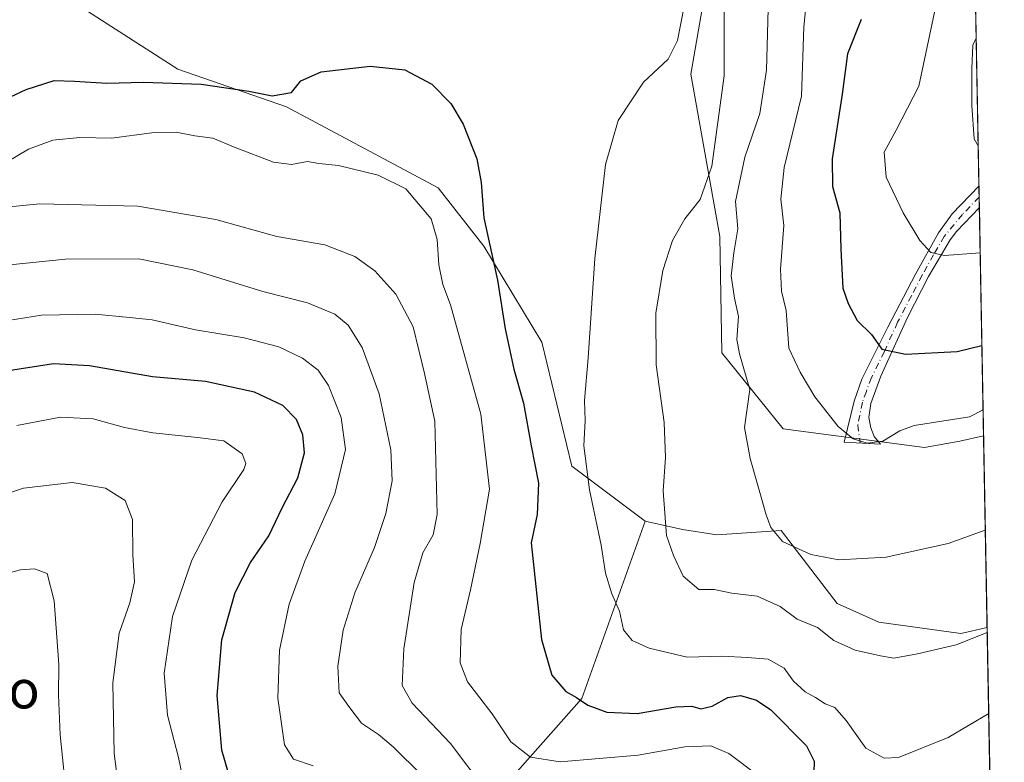
# Model space of a CAD drawing. Units: metres. Extents: x 624754 to 628215, y 4715674 to 4718049.
# Drawn here: x 628008 to 628215, y 4715903 to 4716058 of the extents above; entities that cross this region are included whole.
import ezdxf
from ezdxf.enums import TextEntityAlignment as Align

# ---------------------------------------------------------------- set-up
doc = ezdxf.new("R2010")
doc.units = ezdxf.units.M
doc.header["$MEASUREMENT"] = 0
doc.linetypes.add('DGN Style 4', pattern=[2.6384748266838614, 1.318413404963828, -0.6592067024819142, 0.001648016756204785, -0.6592067024819142])
for name, color, linetype, lineweight in [('Arbolado forestal CxS', 92, 'Continuous', 0), ('Camino Cxs', 7, 'Continuous', 0), ('Camino eje', 30, 'DGN Style 4', 13), ('Comarca CxS', 21, 'Continuous', 0), ('Comunidad Autónoma CxS', 142, 'Continuous', 0), ('Cultivos herbáceos CxS', 92, 'Continuous', 0), ('Curva de nivel maestra', 30, 'Continuous', 30), ('Curva de nivel normal', 30, 'Continuous', 0), ('Matorral CxS', 135, 'Continuous', 0), ('Municipio CxS', 4, 'Continuous', 0), ('Provincia CxS', 1, 'Continuous', 0), ('Texto cartográfico', 7, 'Continuous', 0)]:
    doc.layers.add(name, color=color, linetype=linetype, lineweight=lineweight)
doc.styles.add('Style-Arial', font='txt')

# ---------------------------------------------------------------- blocks, each defined once
blk = doc.blocks.new('*U9')
at = {"layer": 'Matorral CxS', "color": 135, "linetype": 'Continuous', "lineweight": 0}
for points in [[(628205.4825999998, 4716224.7531, 584.5270000000019), (628210.1615000004, 4715971.152600001, 606.0466000000015), (628205.2156999996, 4715970.053099999, 605.8739999999962), (628197.8198999995, 4715968.747099999, 605.4833000000071), (628168.2358999997, 4715972.6643, 608.2660999999935), (628155.4020999996, 4715988.550100001, 611.8478999999934), (628154.9675000003, 4716012.922900001, 613.0908999999956), (628148.8771000003, 4716046.8707, 619.1352000000043), (628152.7925000006, 4716069.502499999, 618.2915999999968)], [(628020.8667000001, 4716061.192100001, 619.8892999999953), (628041.5094999997, 4716047.9539, 623.0875999999989), (628064.2703, 4716040.0109, 625.5708000000013), (628096.0289000003, 4716023.066099999, 627.3524000000034), (628105.5557000004, 4716010.8871, 626.0247999999992), (628117.7292999999, 4715990.7653, 622.9838000000018), (628123.9567, 4715964.799500001, 621.980899999995), (628139.3044999996, 4715953.297499999, 617.1166999999987), (628126.0948999999, 4715916.178900001, 624.881899999993), (628108.7676999997, 4715896.674100001, 634.5262999999978)]]:
    blk.add_polyline3d(points, dxfattribs=at)

msp = doc.modelspace()

# ---------------------------------------------------------------- linework, layer by layer
at = {"layer": 'Arbolado forestal CxS', "color": 92, "linetype": 'Continuous', "lineweight": 0, "extrusion": (-0.006536357105694563, 0.3542756410529296, 0.9351181990488276), "elevation": 1667207.766821364, "flags": 128}
msp.add_lwpolyline([(-715097.7510998514, -4398148.288881168), (-715097.7510998514, -4397939.679217285)], dxfattribs=at)
at = {"layer": 'Arbolado forestal CxS', "color": 92, "linetype": 'Continuous', "lineweight": 0}
msp.add_polyline3d([(628210.9014999997, 4715931.0415, 614.3445000000065), (628214.5, 4715736, 688.2624000000069), (628029.1048999998, 4715732.6182, 714.3499000000012), (628021.1879000004, 4715735.786499999, 714.7321999999986), (628008.6875, 4715755.127499999, 712.1462999999932), (628035.1239, 4715777.483300001, 697.1477000000014), (628065.4473000001, 4715812.1569, 675.4468000000053), (628078.4429000001, 4715848.998500001, 661.1027000000031), (628095.7713000001, 4715875.0033, 645.8727999999974), (628108.7676999997, 4715896.674100001, 634.5262999999978), (628126.0948999999, 4715916.178900001, 624.881899999993), (628139.3044999996, 4715953.297499999, 617.1166999999987), (628147.1355, 4715951.556500001, 614.5920999999944), (628154.3145000003, 4715950.468499999, 612.7036999999982), (628167.8004999999, 4715951.338300001, 609.8678000000073), (628179.5471000001, 4715936.1055, 612.0715000000055), (628188.2481000006, 4715932.1885, 612.8359999999957), (628205.3970999997, 4715929.771299999, 614.085699999996)], close=True, dxfattribs=at)
for points in [[(628139.3044999996, 4715953.297499999, 617.1166999999987), (628126.0948999999, 4715916.178900001, 624.881899999993), (628108.7676999997, 4715896.674100001, 634.5262999999978), (628095.7713000001, 4715875.0033, 645.8727999999974), (628078.4429000001, 4715848.998500001, 661.1027000000031), (628065.4473000001, 4715812.1569, 675.4468000000053), (628035.1239, 4715777.483300001, 697.1477000000014), (628008.6875, 4715755.127499999, 712.1462999999932)], [(628139.3044999996, 4715953.297499999, 617.1166999999987), (628147.1355, 4715951.556500001, 614.5920999999944), (628154.3145000003, 4715950.468499999, 612.7036999999982), (628167.8004999999, 4715951.338300001, 609.8678000000073), (628179.5471000001, 4715936.1055, 612.0715000000055), (628188.2481000006, 4715932.1885, 612.8359999999957), (628205.3970999997, 4715929.771299999, 614.085699999996), (628210.9014999997, 4715931.0415, 614.3445000000065)]]:
    msp.add_polyline3d(points, dxfattribs=at)
at = {"layer": 'Camino Cxs', "color": 7, "linetype": 'Continuous', "lineweight": 0, "extrusion": (-0.002697396633039538, 0.1462257393758016, 0.9892475712355346), "elevation": 688495.5332632194, "flags": 128}
msp.add_lwpolyline([(-715083.0717216847, -4652972.590632908), (-715083.0717216848, -4652968.074412626)], dxfattribs=at)
at = {"layer": 'Camino Cxs', "color": 7, "linetype": 'Continuous', "lineweight": 0}
msp.add_polyline3d([(628187.2600999996, 4715971.050100001, 605.4967999999935), (628188.5800999999, 4715969.420100001, 606.1238000000012), (628180.9801000003, 4715969.870100001, 606.3315000000002), (628183.0601000005, 4715978.4301, 604.3695000000008), (628184.7100999998, 4715983.0101, 602.9850000000006), (628190.1001000004, 4715993.920100001, 599.704700000002), (628195.9401000004, 4716005.040100001, 596.8984000000055), (628200.7001, 4716013.640100001, 594.5872999999992), (628203.6201, 4716017.630100001, 593.6640999999945), (628209.1975999996, 4716023.397, 592.4244999999937), (628209.2801000001, 4716018.9301, 593.0850000000064), (628204.5201000003, 4716013.9301, 594.3444000000018), (628203.1901000004, 4716012.210100001, 594.647100000002), (628198.6501000002, 4716004.5101, 596.548299999995), (628194.2401000002, 4715995.950099999, 599.1152000000002), (628188.6901000004, 4715983.690099999, 603.0853999999963), (628186.5401, 4715977.950099999, 605.2112999999954), (628186.1700999998, 4715975.030099999, 605.4366000000009), (628186.5601000005, 4715972.8301, 605.5391999999993)], close=True, dxfattribs=at)
for points in [[(628187.2600999996, 4715971.050100001, 605.4967999999935), (628188.5800999999, 4715969.420100001, 606.1238000000012), (628180.9801000003, 4715969.870100001, 606.3315000000002), (628183.0601000005, 4715978.4301, 604.3695000000008), (628184.7100999998, 4715983.0101, 602.9850000000006), (628190.1001000004, 4715993.920100001, 599.704700000002), (628195.9401000004, 4716005.040100001, 596.8984000000055), (628200.7001, 4716013.640100001, 594.5872999999992), (628203.6201, 4716017.630100001, 593.6640999999945), (628209.1975999996, 4716023.397, 592.4244999999937)], [(628209.2800000003, 4716018.9301, 593.0850000000064), (628204.5201000003, 4716013.9301, 594.3444000000018), (628203.1901000004, 4716012.210100001, 594.647100000002), (628198.6501000002, 4716004.5101, 596.548299999995), (628194.2401000002, 4715995.950099999, 599.1152000000002), (628188.6901000004, 4715983.690099999, 603.0853999999963), (628186.5401, 4715977.950099999, 605.2112999999954), (628186.1700999998, 4715975.030099999, 605.4366000000009), (628186.5601000005, 4715972.8301, 605.5391999999993), (628187.2600999996, 4715971.050100001, 605.4967999999935)]]:
    msp.add_polyline3d(points, dxfattribs=at)
at = {"layer": 'Camino eje', "color": 30, "linetype": 'DGN Style 4', "lineweight": 13}
msp.add_polyline3d([(628209.2388000004, 4716021.164000001, 592.6333000000013), (628209.2351000002, 4716021.1601, 592.6343000000053), (628205.7626999998, 4716017.5305, 593.4284000000043), (628201.9451000001, 4716012.925100001, 594.5148000000045), (628199.6750999996, 4716009.075099999, 595.5972999999941), (628197.2950999998, 4716004.7751, 596.5194999999949), (628195.0900999998, 4716000.495100001, 597.9897999999957), (628192.1700999998, 4715994.9351, 599.281799999997), (628189.3951000003, 4715988.8051, 601.3349000000017), (628186.7001, 4715983.350099999, 602.8273999999947), (628185.6250999998, 4715980.4801, 603.9658999999956), (628184.8000999996, 4715978.190099999, 604.7716999999975), (628183.8110999997, 4715973.421900001, 605.3592000000062), (628184.3283000002, 4715969.671900001, 605.4815999999992)], dxfattribs=at)
at = {"layer": 'Comarca CxS', "color": 21, "linetype": 'Continuous', "lineweight": 0, "flags": 128}
msp.add_lwpolyline([(627071.1189772183, 4715715.143566903), (624795.280000939, 4715673.629982825), (624775.2143216082, 4716791.076747929), (624753.7400009405, 4717986.969982801), (628160.5890265491, 4718049.105148816), (628171.8200009662, 4718049.309982801), (628173.2338752818, 4717972.676205981), (628214.5000009647, 4715735.999982825)], close=True, dxfattribs=at)
at = {"layer": 'Comunidad Autónoma CxS', "color": 142, "linetype": 'Continuous', "lineweight": 0, "flags": 128}
msp.add_lwpolyline([(627071.1189772183, 4715715.143566903), (624795.280000939, 4715673.629982825), (624775.2143216082, 4716791.076747929), (624753.7400009405, 4717986.969982801), (628160.5890265491, 4718049.105148816), (628171.8200009662, 4718049.309982801), (628173.2338752818, 4717972.676205981), (628214.5000009647, 4715735.999982825)], close=True, dxfattribs=at)
at = {"layer": 'Cultivos herbáceos CxS', "color": 92, "linetype": 'Continuous', "lineweight": 0, "extrusion": (-0.003736166759221843, 0.2025158900419152, 0.9792718495588845), "elevation": 953305.4818324847, "flags": 128}
msp.add_lwpolyline([(-715092.2917828241, -4605961.784361724), (-715092.2917828241, -4605920.817264101)], dxfattribs=at)
at = {"layer": 'Cultivos herbáceos CxS', "color": 92, "linetype": 'Continuous', "lineweight": 0}
for points in [[(628152.7925000006, 4716069.502499999, 618.2915999999968), (628148.8771000003, 4716046.8707, 619.1352000000043), (628154.9675000003, 4716012.922900001, 613.0908999999956), (628155.4020999996, 4715988.550100001, 611.8478999999934), (628168.2358999997, 4715972.6643, 608.2660999999935), (628197.8198999995, 4715968.747099999, 605.4833000000071), (628205.2156999996, 4715970.053099999, 605.8739999999962), (628210.1615000004, 4715971.152600001, 606.0466000000015), (628210.9014999997, 4715931.0415, 614.3445000000065), (628205.3970999997, 4715929.771299999, 614.085699999996), (628188.2481000006, 4715932.1885, 612.8359999999957), (628179.5471000001, 4715936.1055, 612.0715000000055), (628167.8004999999, 4715951.338300001, 609.8678000000073), (628154.3145000003, 4715950.468499999, 612.7036999999982), (628147.1355, 4715951.556500001, 614.5920999999944), (628139.3044999996, 4715953.297499999, 617.1166999999987), (628123.9567, 4715964.799500001, 621.980899999995), (628117.7292999999, 4715990.7653, 622.9838000000018), (628105.5557000004, 4716010.8871, 626.0247999999992), (628096.0289000003, 4716023.066099999, 627.3524000000034), (628064.2703, 4716040.0109, 625.5708000000013), (628041.5094999997, 4716047.9539, 623.0875999999989), (628020.8667000001, 4716061.192100001, 619.8892999999953)], [(628210.1615000004, 4715971.152600001, 606.0466000000015), (628205.2156999996, 4715970.053099999, 605.8739999999962), (628197.8198999995, 4715968.747099999, 605.4833000000071), (628168.2358999997, 4715972.6643, 608.2660999999935), (628155.4020999996, 4715988.550100001, 611.8478999999934), (628154.9675000003, 4716012.922900001, 613.0908999999956), (628148.8771000003, 4716046.8707, 619.1352000000043), (628152.7925000006, 4716069.502499999, 618.2915999999968)], [(628020.8667000001, 4716061.192100001, 619.8892999999953), (628041.5094999997, 4716047.9539, 623.0875999999989), (628064.2703, 4716040.0109, 625.5708000000013), (628096.0289000003, 4716023.066099999, 627.3524000000034), (628105.5557000004, 4716010.8871, 626.0247999999992), (628117.7292999999, 4715990.7653, 622.9838000000018), (628123.9567, 4715964.799500001, 621.980899999995), (628139.3044999996, 4715953.297499999, 617.1166999999987)], [(628139.3044999996, 4715953.297499999, 617.1166999999987), (628147.1355, 4715951.556500001, 614.5920999999944), (628154.3145000003, 4715950.468499999, 612.7036999999982), (628167.8004999999, 4715951.338300001, 609.8678000000073), (628179.5471000001, 4715936.1055, 612.0715000000055), (628188.2481000006, 4715932.1885, 612.8359999999957), (628205.3970999997, 4715929.771299999, 614.085699999996), (628210.9014999997, 4715931.0415, 614.3445000000065)]]:
    msp.add_polyline3d(points, dxfattribs=at)
at = {"layer": 'Curva de nivel maestra', "color": 30, "linetype": 'Continuous', "lineweight": 30, "flags": 128}
for points, elevation in [([(628184.5300000003, 4716058.290100001), (628181.7100000001, 4716051.140100001), (628180.5599999997, 4716042.710100001), (628178.4800000006, 4716029.1801), (628178.5199999996, 4716023.340100001), (628180.0800000001, 4716017.870100001), (628180.2800000003, 4716010.2301), (628180.7300000006, 4716002.100099999), (628181.8300000001, 4715998.880100001), (628183.6900000004, 4715995.340100001), (628186.6799999997, 4715992.350099999), (628188.8899999997, 4715989.3101), (628193.8499999996, 4715988.2501), (628204.5999999996, 4715988.790100001), (628209.8129000004, 4715990.0493)], 600), ([(628006.5300000003, 4716042.140100001), (628009.7999999998, 4716043.6801), (628015.6500000004, 4716045.530099999), (628019.9299999997, 4716045.380100001), (628026.6799999997, 4716044.9901), (628034.3399999999, 4716045.200099999), (628046.4400000004, 4716044.790100001), (628056.3799999999, 4716043.3101), (628061.2699999996, 4716042.3301), (628065.3499999996, 4716043.050100001), (628067.2999999998, 4716045.5001), (628071.5199999996, 4716047.370100001), (628081.7999999998, 4716048.520099999), (628089.0099999999, 4716047.780099999), (628094.6699999999, 4716044.800100001), (628098.6699999999, 4716040.7301), (628101.2699999996, 4716036.380100001), (628104.0999999996, 4716029.1801), (628104.9800000006, 4716024.210100001), (628105.54, 4716016.8301), (628108.4299999997, 4716003.7401), (628110.0499999998, 4715993.550100001), (628111.8799999999, 4715985.120100001), (628113.8600000005, 4715977.9801), (628115.4800000006, 4715969.050100001), (628117, 4715961.2601), (628116.7000000002, 4715954.700099999), (628115.4600000001, 4715948.780099999), (628117.6399999997, 4715928.5101), (628119.7800000003, 4715921.0701), (628122.7599999999, 4715917.6801), (628125, 4715916.420100001), (628127.3300000001, 4715914.790100001), (628131.3300000001, 4715913.360099999), (628137.6900000004, 4715913.0801), (628145.7699999996, 4715914.420100001), (628149.0899999999, 4715914.600099999), (628151.0199999996, 4715914.030099999), (628153.3300000001, 4715914.600099999), (628156.6600000003, 4715916.390100001), (628159.3200000003, 4715916.8301), (628162.6600000003, 4715915.840100001), (628165.6100000005, 4715913.800100001), (628173.0700000003, 4715906.300100001), (628174.6799999997, 4715903.0701), (628174.6600000003, 4715900.6801)], 625), ([(628052.9000000004, 4715897.890100001), (628050.7100000001, 4715905.360099999), (628049.7300000006, 4715916.800100001), (628050.75, 4715928.460100001), (628053.5099999999, 4715938.340100001), (628056.75, 4715944.6601), (628060.5899999999, 4715950.2301), (628063.3700000001, 4715956.0801), (628066.6600000003, 4715962.4001), (628068.0199999996, 4715967.640100001), (628067.7100000001, 4715971.4101), (628066.3799999999, 4715974.600099999), (628063.4800000006, 4715977.5101), (628057.5999999996, 4715980.300100001), (628047.3399999999, 4715982.550100001), (628036.2300000006, 4715983.540100001), (628023.0599999997, 4715985.8201), (628015.54, 4715986.220100001), (628005.2000000002, 4715984.610099999)], 650)]:
    msp.add_lwpolyline(points, dxfattribs=dict(at, elevation=elevation))
at = {"layer": 'Curva de nivel normal', "color": 30, "linetype": 'Continuous', "lineweight": 0, "flags": 128}
for points, elevation in [([(628155.8600000005, 4716066.720100001), (628155.8700000001, 4716046.4901), (628153.2999999998, 4716027.640100001), (628150.8499999996, 4716020.640100001), (628147.6500000004, 4716016.590100001), (628145.0700000003, 4716012.050100001), (628143.0499999998, 4716005.790100001), (628141.5800000001, 4715996.8101), (628141.6299999999, 4715986.030099999), (628143.3200000003, 4715973.9801), (628143.6200000001, 4715966.6501), (628143.0700000003, 4715959.6501), (628143.7800000003, 4715950.3201), (628145.29, 4715946.120100001), (628147.3200000003, 4715941.8201), (628150.5599999997, 4715939.020099999), (628153.7800000003, 4715939.0001), (628157.4500000002, 4715938.220100001), (628162.8099999997, 4715937.620100001), (628167.5599999997, 4715935.460100001), (628171.1200000001, 4715932.780099999), (628175.3700000001, 4715931.030099999), (628178.79, 4715928.360099999), (628183.3099999997, 4715926.280099999), (628188.5999999996, 4715925.100099999), (628191.3899999997, 4715924.600099999), (628196.3200000003, 4715925.530099999), (628204.4100000003, 4715927.450099999), (628210.9210000001, 4715929.984200001)], 615), ([(628165.2199999997, 4716065.720100001), (628164.7199999997, 4716047.700099999), (628163.3300000001, 4716038.640100001), (628160.1699999999, 4716029.4801), (628158.2599999999, 4716020.190099999), (628158.7300000006, 4716014.530099999), (628157.8799999999, 4716009.4801), (628157.3700000001, 4716004.690099999), (628158, 4715999.950099999), (628158.8600000005, 4715996.130100001), (628158.5099999999, 4715991.3101), (628159.0499999998, 4715988.3101), (628161.2400000002, 4715980.890100001), (628160.0999999996, 4715972.9301), (628161.2800000003, 4715966.4301), (628164.6299999999, 4715954.630100001), (628165.6699999999, 4715952.0001), (628168.0800000001, 4715949.0801), (628174.0199999996, 4715946.350099999), (628179.8700000001, 4715945.200099999), (628189.7699999996, 4715945.770099999), (628202.7599999999, 4715948.600099999), (628210.5253, 4715951.433)], 610), ([(628210.0604999998, 4715976.626499999), (628207.2400000002, 4715975.120100001), (628195.6399999997, 4715973.360099999), (628192.6100000005, 4715972.2401), (628189.1100000005, 4715970.0801), (628185.7999999998, 4715969.620100001), (628182.8600000005, 4715970.520099999), (628179.7599999999, 4715973.090100001), (628174.8300000001, 4715979.3301), (628171.7699999996, 4715984.4801), (628169.3899999997, 4715989.530099999), (628168.8200000003, 4715997.4001), (628167.8899999997, 4716001.460100001), (628167.6699999999, 4716006.0601), (628168.3399999999, 4716015.170100001), (628167.7199999997, 4716020.690099999), (628168.4400000004, 4716027.3101), (628172.04, 4716042.2501), (628172.5099999999, 4716056.770099999), (628173.5199999996, 4716066.5001)], 605.0000000000001), ([(628211.2337999997, 4715913.0339), (628202.7599999999, 4715908.040100001), (628192.3399999999, 4715903.8301), (628189.3899999997, 4715903.700099999), (628185.5199999996, 4715905.8201), (628181.3899999997, 4715911.5801), (628179.0099999999, 4715914.300100001), (628177, 4715915.050100001), (628174.9900000002, 4715916.4301), (628172.8499999996, 4715917.5701), (628170.3899999997, 4715919.840100001), (628168.4400000004, 4715922.540100001), (628165.0700000003, 4715924.420100001), (628160.7800000003, 4715924.770099999), (628155.3799999999, 4715925.040100001), (628148.1100000005, 4715924.8201), (628140.1699999999, 4715926.720100001), (628136.6100000005, 4715928.3201), (628134.8200000003, 4715930.5801), (628134, 4715934.440099999), (628132.3600000005, 4715938.120100001), (628131.04, 4715942.420100001), (628130.0999999996, 4715948.290100001), (628127.7000000002, 4715959.840100001), (628126.4900000002, 4715969.0601), (628126.7999999998, 4715974.380100001), (628126.6200000001, 4715978.530099999), (628127.3799999999, 4715987.530099999), (628128.79, 4716008.3101), (628131.0300000003, 4716027.970100001), (628133.6600000003, 4716037.200099999), (628138.9900000002, 4716045.190099999), (628144.1500000004, 4716050.020099999), (628146.1200000001, 4716053.920100001), (628147.9000000004, 4716063.300100001)], 620), ([(628209.4548000004, 4716009.4584), (628201.9800000006, 4716008.9101), (628199.1500000004, 4716009.5701), (628196.8200000003, 4716012.0601), (628193.3200000003, 4716017.860099999), (628189.75, 4716025.280099999), (628189.3799999999, 4716030.5701), (628191.8700000001, 4716035.170100001), (628196.6299999999, 4716044.380100001), (628200.3300000001, 4716061.780099999)], 595), ([(628209.0411, 4716031.881999999), (628208.1699999999, 4716033.3301), (628207.6900000004, 4716040.3201), (628207.7000000002, 4716048.050100001), (628207.9299999997, 4716052.960100001), (628208.6256999997, 4716054.3968)], 590), ([(628003.1600000003, 4716027.0001), (628010.2999999998, 4716031.1601), (628015.3499999996, 4716033.0601), (628021.0199999996, 4716033.590100001), (628027.6799999997, 4716033.5101), (628036.0599999997, 4716034.590100001), (628041.1900000004, 4716034.710100001), (628045.0599999997, 4716033.940099999), (628048.8899999997, 4716033.5001), (628053.5199999996, 4716031.540100001), (628061.5599999997, 4716028.420100001), (628065.3399999999, 4716027.9301), (628068.6799999997, 4716028.590100001), (628071.0099999999, 4716028.140100001), (628075.1699999999, 4716027.7501), (628083.4400000004, 4716025.720100001), (628089.2599999999, 4716022.890100001), (628094.5800000001, 4716016.5701), (628095.8300000001, 4716012.280099999), (628096.1699999999, 4716006.970100001), (628097, 4716002.870100001), (628098.5899999999, 4715998.5801), (628104.9100000003, 4715975.670100001), (628106.7400000002, 4715959.9801), (628104.8300000001, 4715948.630100001), (628102.7699999996, 4715938.920100001), (628100.8499999996, 4715930.630100001), (628100.6100000005, 4715923.6501), (628102.1799999997, 4715919.6501), (628107.2999999998, 4715912.9801), (628111.2300000006, 4715907.140100001), (628115.3600000005, 4715903.9001), (628121.54, 4715902.940099999), (628137.8700000001, 4715904.340100001), (628147.6699999999, 4715906.090100001), (628153.0499999998, 4715906.280099999), (628156.8799999999, 4715904.6601), (628163.04, 4715899.9801)], 630), ([(628105.6500000004, 4715897.420100001), (628098.6200000001, 4715906.790100001), (628090.5899999999, 4715915.2401), (628088.5099999999, 4715918.920100001), (628088.8600000005, 4715926.600099999), (628091, 4715940.5001), (628092.79, 4715946.700099999), (628095, 4715950.4801), (628095.7800000003, 4715954.710100001), (628095.3399999999, 4715974.2601), (628093.1699999999, 4715984.2401), (628090.79, 4715993.9901), (628087.1699999999, 4716000.800100001), (628082.75, 4716005.720100001), (628078.5999999996, 4716008.720100001), (628072.2800000003, 4716011.120100001), (628062.2400000002, 4716012.870100001), (628049.5, 4716016.4301), (628033.1500000004, 4716019.270099999), (628012.6799999997, 4716019.7301), (628005.54, 4716019.050100001)], 635), ([(628006.3499999996, 4716006.970100001), (628018.0199999996, 4716008.1501), (628033.3399999999, 4716008.190099999), (628044.6699999999, 4716005.920100001), (628059.3200000003, 4716001.390100001), (628068.6699999999, 4715999.040100001), (628074.3600000005, 4715996.630100001), (628077.2000000002, 4715994.3201), (628080.0999999996, 4715989.6501), (628083.6799999997, 4715979.9801), (628086.0800000001, 4715968.2601), (628086.3799999999, 4715961.7601), (628085.0599999997, 4715954.9301), (628082.6600000003, 4715947.8201), (628078.54, 4715938.3201), (628076.1100000005, 4715930.4801), (628075.0099999999, 4715922.9801), (628075.3200000003, 4715917.360099999), (628077.29, 4715914.5001), (628079.9600000001, 4715911.030099999), (628083.54, 4715908.6601), (628086.5899999999, 4715906.040100001), (628092.6200000001, 4715900.1601)], 640), ([(628002.4400000004, 4715994.7601), (628012.9699999997, 4715996.4001), (628024.2000000002, 4715996.610099999), (628031.3899999997, 4715995.940099999), (628036.1900000004, 4715995.470100001), (628045.2000000002, 4715993.350099999), (628055.4400000004, 4715991.690099999), (628062.6799999997, 4715989.8101), (628067.6100000005, 4715987.450099999), (628070.9199999999, 4715984.9301), (628073.0599999997, 4715981.6801), (628075.7000000002, 4715974.9801), (628076.5999999996, 4715968.3201), (628074.3799999999, 4715959.050100001), (628068.0800000001, 4715944.9001), (628064.8399999999, 4715935.960100001), (628062.8200000003, 4715926.3101), (628062.4400000004, 4715916.2301), (628063.8799999999, 4715906.470100001), (628065.7599999999, 4715903.4801), (628069.8799999999, 4715902.100099999)], 645), ([(628007.8300000001, 4715973.340100001), (628016.9900000002, 4715975.0601), (628023.7800000003, 4715974.7401), (628030.3899999997, 4715972.9101), (628036.3200000003, 4715971.8301), (628045.6200000001, 4715970.8101), (628051.1299999999, 4715970.100099999), (628054.9900000002, 4715967.4101), (628055.79, 4715965.370100001), (628055.3600000005, 4715964.090100001), (628050.8300000001, 4715957.3201), (628044.4600000001, 4715945.1601), (628040.3899999997, 4715933.340100001), (628038.7000000002, 4715921.5001), (628039.3799999999, 4715912.700099999), (628041.6399999997, 4715903.840100001), (628043.8300000001, 4715893.350099999)], 655), ([(628029.7699999996, 4715892.840100001), (628028.2199999997, 4715904.690099999), (628027.9600000001, 4715919.470100001), (628029.25, 4715929.880100001), (628031.4900000002, 4715936.2401), (628032.4299999997, 4715940.610099999), (628032.1299999999, 4715946.2301), (628032.0099999999, 4715953.6501), (628030.5099999999, 4715957.640100001), (628026.3600000005, 4715960.1801), (628019.3899999997, 4715961.370100001), (628009.2100000001, 4715960.210100001), (627998.4500000002, 4715956.5801)], 660), ([(628017.8899999997, 4715899.120100001), (628016.8799999999, 4715908.5701), (628016.5899999999, 4715916.960100001), (628016.6500000004, 4715923.3101), (628015.6200000001, 4715936.6501), (628014.2000000002, 4715942.3301), (628011.5099999999, 4715943.350099999), (628008.6299999999, 4715943.120100001), (627994.9199999999, 4715939.5101), (627986.5999999996, 4715936.2601), (627978.5800000001, 4715934.5801), (627963.3600000005, 4715934.050100001), (627955.0300000003, 4715932.210100001), (627949.75, 4715929.270099999), (627947.1799999997, 4715925.7301), (627943.8499999996, 4715917.610099999), (627937.6399999997, 4715906.0801), (627932.6900000004, 4715900.3201)], 665.0000000000001)]:
    msp.add_lwpolyline(points, dxfattribs=dict(at, elevation=elevation))
at = {"layer": 'Matorral CxS', "color": 135, "linetype": 'Continuous', "lineweight": 0, "extrusion": (0.0001135649839540344, -0.006155346631534703, 0.9999810492258541), "elevation": -28365.74537634953, "flags": 128}
msp.add_lwpolyline([(628207.0282737021, 4716051.852326211), (628209.1263532076, 4715938.136271936)], dxfattribs=at)
at = {"layer": 'Matorral CxS', "color": 135, "linetype": 'Continuous', "lineweight": 0, "extrusion": (-0.002856087552649668, 0.1547971695336606, 0.9879421435834483), "elevation": 728817.4004237934, "flags": 128}
msp.add_lwpolyline([(-715100.5522280822, -4646824.746440398), (-715100.5522280823, -4646822.485801895)], dxfattribs=at)
at = {"layer": 'Matorral CxS', "color": 135, "linetype": 'Continuous', "lineweight": 0, "extrusion": (-0.003299166683630187, 0.1788837008896913, 0.9838646944855788), "elevation": 842129.2316822379, "flags": 128}
msp.add_lwpolyline([(-715065.5982622327, -4627634.640379429), (-715065.5982622328, -4627632.369457513)], dxfattribs=at)
at = {"layer": 'Matorral CxS', "color": 135, "linetype": 'Continuous', "lineweight": 0, "extrusion": (-0.005052413595279115, 0.2738419631519883, 0.9617614321306129), "elevation": 1288839.693281428, "flags": 128}
msp.add_lwpolyline([(-715098.6334089468, -4523605.640309697), (-715098.6334089468, -4523555.954774806)], dxfattribs=at)
at = {"layer": 'Matorral CxS', "color": 135, "linetype": 'Continuous', "lineweight": 0}
for points in [[(628210.1615000004, 4715971.152600001, 606.0466000000015), (628205.2156999996, 4715970.053099999, 605.8739999999962), (628197.8198999995, 4715968.747099999, 605.4833000000071), (628168.2358999997, 4715972.6643, 608.2660999999935), (628155.4020999996, 4715988.550100001, 611.8478999999934), (628154.9675000003, 4716012.922900001, 613.0908999999956), (628148.8771000003, 4716046.8707, 619.1352000000043), (628152.7925000006, 4716069.502499999, 618.2915999999968)], [(628020.8667000001, 4716061.192100001, 619.8892999999953), (628041.5094999997, 4716047.9539, 623.0875999999989), (628064.2703, 4716040.0109, 625.5708000000013), (628096.0289000003, 4716023.066099999, 627.3524000000034), (628105.5557000004, 4716010.8871, 626.0247999999992), (628117.7292999999, 4715990.7653, 622.9838000000018), (628123.9567, 4715964.799500001, 621.980899999995), (628139.3044999996, 4715953.297499999, 617.1166999999987)], [(628139.3044999996, 4715953.297499999, 617.1166999999987), (628126.0948999999, 4715916.178900001, 624.881899999993), (628108.7676999997, 4715896.674100001, 634.5262999999978), (628095.7713000001, 4715875.0033, 645.8727999999974), (628078.4429000001, 4715848.998500001, 661.1027000000031), (628065.4473000001, 4715812.1569, 675.4468000000053), (628035.1239, 4715777.483300001, 697.1477000000014), (628008.6875, 4715755.127499999, 712.1462999999932)]]:
    msp.add_polyline3d(points, dxfattribs=at)
at = {"layer": 'Municipio CxS', "color": 4, "linetype": 'Continuous', "lineweight": 0, "flags": 128}
msp.add_lwpolyline([(628173.2338752818, 4717972.676205981), (628214.5000009647, 4715735.999982825), (627071.1189772183, 4715715.143566903)], dxfattribs=at)
at = {"layer": 'Provincia CxS', "color": 1, "linetype": 'Continuous', "lineweight": 0, "flags": 128}
msp.add_lwpolyline([(627071.1189772183, 4715715.143566903), (624795.280000939, 4715673.629982825), (624775.2143216082, 4716791.076747929), (624753.7400009405, 4717986.969982801), (628160.5890265491, 4718049.105148816), (628171.8200009662, 4718049.309982801), (628173.2338752818, 4717972.676205981), (628214.5000009647, 4715735.999982825)], close=True, dxfattribs=at)

# ---------------------------------------------------------------- block references
at = {"layer": 'Matorral CxS', "color": 135, "linetype": 'Continuous', "lineweight": 0}
msp.add_blockref('*U9', (0, 0), dxfattribs=at)

# ---------------------------------------------------------------- texts
at = {"layer": 'Texto cartográfico', "color": 7, "linetype": 'Continuous', "lineweight": 0, "style": 'Style-Arial'}
msp.add_text('Gorrio', height=8, dxfattribs=at).set_placement((627996.5312414637, 4715918.12015), align=Align.MIDDLE_CENTER)

doc.saveas('drawing.dxf')
